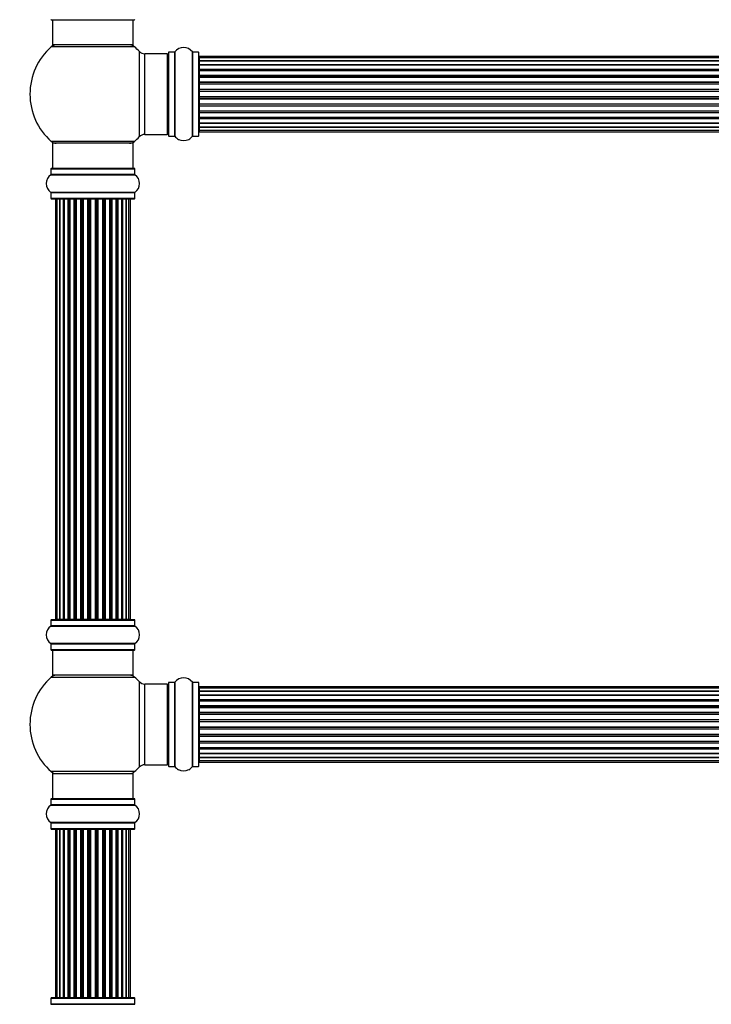
# Model space of a CAD drawing. Units: millimetres. Extents: x 0 to 1488, y 0 to 3378.
# Drawn here: x 487 to 762, y 2282 to 2672 of the extents above; entities that cross this region are included whole.
import ezdxf
from ezdxf import colors
from ezdxf.entities.mleader import LeaderData, LeaderLine
from ezdxf.math import Vec2, Vec3

# ---------------------------------------------------------------- set-up
doc = ezdxf.new("R2010")
doc.units = ezdxf.units.MM
doc.layers.add('DV1_Défaut', color=7, linetype='Continuous')
doc.layers.add('Défaut', color=7, linetype='Continuous')

# ---------------------------------------------------------------- blocks, each defined once
blk = doc.blocks.new('_DOT')
at = {"color": 0}
blk.add_line((0, 0), (-1, 0), dxfattribs=at)
at = {"color": 0, "const_width": 0.333}
blk.add_lwpolyline([(-0.1665, 0, 1), (0.1665, 0, 1)], format="xyb", close=True, dxfattribs=at)
blk = doc.blocks.new('SE')
at = {"layer": 'DV1_Défaut', "color": 7, "linetype": 'Continuous'}
for p, q in [((499.59, 2672.32), (532.69, 2672.32)), ((500.14, 2672.32), (500.14, 2662.32)), ((532.14, 2662.32), (532.14, 2672.32)), ((532.68, 2661.57), (499.61, 2661.57)), ((532.14, 2662.32), (500.14, 2662.32)), ((534.51, 2659.79), (534.51, 2625.86)), ((548.67, 2626.13), (548.67, 2659.52)), ((555.61, 2659.52), (555.61, 2626.13)), ((536.71, 2626.82), (536.71, 2658.82)), ((545.64, 2658.82), (536.71, 2658.82)), ((545.64, 2658.82), (545.64, 2626.82)), ((546.14, 2659.37), (546.14, 2626.27)), ((546.24, 2626.17), (546.24, 2659.47)), ((548.59, 2659.47), (546.24, 2659.47)), ((548.59, 2659.47), (548.59, 2626.17)), ((555.69, 2626.17), (555.69, 2659.47)), ((558.04, 2659.47), (555.69, 2659.47)), ((558.04, 2659.47), (558.04, 2626.17)), ((558.14, 2626.28), (558.14, 2659.37)), ((558.34, 2657.75), (558.34, 2657.14)), ((1023.94, 2657.75), (558.34, 2657.75)), ((558.34, 2657.14), (558.34, 2655.95)), ((1023.94, 2657.14), (558.34, 2657.14)), ((558.34, 2655.95), (558.34, 2654.56)), ((558.34, 2655.95), (1023.94, 2655.95)), ((1023.94, 2655.95), (558.34, 2655.95)), ((558.34, 2654.56), (1023.94, 2654.56)), ((558.34, 2654.32), (558.34, 2654.56)), ((1023.94, 2654.32), (558.34, 2654.32)), ((558.34, 2654.23), (558.34, 2652.66)), ((1023.94, 2654.23), (558.34, 2654.23)), ((558.34, 2652.66), (1023.94, 2652.66)), ((558.34, 2652.41), (558.34, 2652.66)), ((1023.94, 2652.41), (558.34, 2652.41)), ((558.34, 2652.41), (558.34, 2651.97)), ((558.34, 2652.05), (558.34, 2650.32)), ((1023.94, 2652.05), (558.34, 2652.05)), ((558.34, 2650.32), (1023.94, 2650.32)), ((558.34, 2650.08), (558.34, 2650.32)), ((1023.94, 2650.08), (558.34, 2650.08)), ((558.34, 2650.08), (558.34, 2649.57)), ((558.34, 2649.57), (1023.94, 2649.57)), ((558.34, 2649.52), (558.34, 2649.57)), ((558.34, 2649.52), (558.34, 2647.66)), ((1023.94, 2649.52), (558.34, 2649.52)), ((558.34, 2647.66), (1023.94, 2647.66)), ((558.34, 2647.43), (558.34, 2647.66)), ((1023.94, 2647.43), (558.34, 2647.43)), ((558.34, 2647.43), (558.34, 2646.87)), ((558.34, 2646.87), (1023.94, 2646.87)), ((558.34, 2646.74), (558.34, 2646.87)), ((558.34, 2646.74), (558.34, 2644.79)), ((1023.94, 2646.74), (558.34, 2646.74)), ((558.34, 2644.79), (1023.94, 2644.79)), ((558.34, 2644.58), (558.34, 2644.79)), ((1023.94, 2644.58), (558.34, 2644.58)), ((558.34, 2644.58), (558.34, 2644)), ((558.34, 2644), (1023.94, 2644)), ((558.34, 2644), (558.34, 2643.82)), ((558.34, 2643.82), (558.34, 2641.83)), ((1023.94, 2643.82), (558.34, 2643.82)), ((558.34, 2641.83), (1023.94, 2641.83)), ((558.34, 2641.65), (558.34, 2641.83)), ((558.34, 2641.65), (558.34, 2641.07)), ((1023.94, 2641.65), (558.34, 2641.65)), ((558.34, 2641.07), (1023.94, 2641.07)), ((558.34, 2640.86), (558.34, 2641.07)), ((558.34, 2640.86), (558.34, 2638.91)), ((1023.94, 2640.86), (558.34, 2640.86)), ((558.34, 2638.78), (558.34, 2638.91)), ((558.34, 2638.91), (1023.94, 2638.91)), ((558.34, 2638.78), (558.34, 2638.22)), ((1023.94, 2638.78), (558.34, 2638.78)), ((558.34, 2638.22), (1023.94, 2638.22)), ((558.34, 2637.99), (558.34, 2638.22)), ((558.34, 2637.99), (558.34, 2636.13)), ((1023.94, 2637.99), (558.34, 2637.99)), ((558.34, 2636.08), (558.34, 2636.13)), ((558.34, 2636.13), (1023.94, 2636.13)), ((558.34, 2636.08), (558.34, 2635.57)), ((1023.94, 2636.08), (558.34, 2636.08)), ((558.34, 2635.57), (1023.94, 2635.57)), ((558.34, 2635.33), (558.34, 2635.57)), ((558.34, 2635.33), (558.34, 2633.6)), ((1023.94, 2635.33), (558.34, 2635.33)), ((558.34, 2633.68), (558.34, 2633.24)), ((558.34, 2633.6), (1023.94, 2633.6)), ((558.34, 2633.24), (1023.94, 2633.24)), ((558.34, 2632.99), (558.34, 2633.24)), ((558.34, 2632.99), (558.34, 2631.42)), ((1023.94, 2632.99), (558.34, 2632.99)), ((558.34, 2631.42), (1023.94, 2631.42)), ((558.34, 2631.33), (1023.94, 2631.33)), ((558.34, 2631.09), (558.34, 2631.33)), ((558.34, 2631.09), (558.34, 2629.7)), ((1023.94, 2631.09), (558.34, 2631.09)), ((558.34, 2629.7), (558.34, 2628.51)), ((1023.94, 2629.7), (558.34, 2629.7)), ((558.34, 2629.7), (1023.94, 2629.7)), ((558.34, 2628.51), (558.34, 2627.9)), ((558.34, 2628.51), (1023.94, 2628.51)), ((536.71, 2626.82), (545.64, 2626.82)), ((546.24, 2626.17), (548.59, 2626.17)), ((555.69, 2626.17), (558.04, 2626.17)), ((558.34, 2627.9), (1023.94, 2627.9)), ((532.68, 2624.07), (499.61, 2624.07)), ((532.14, 2623.32), (500.14, 2623.32)), ((500.14, 2623.32), (500.14, 2613.32)), ((532.14, 2613.32), (532.14, 2623.32)), ((499.49, 2613.22), (532.79, 2613.22)), ((499.49, 2613.22), (499.49, 2610.88)), ((532.69, 2613.32), (499.59, 2613.32)), ((532.79, 2610.88), (532.79, 2613.22)), ((499.45, 2610.8), (532.83, 2610.8)), ((532.79, 2610.88), (499.49, 2610.88)), ((532.83, 2603.85), (499.45, 2603.85)), ((499.49, 2603.77), (532.79, 2603.77)), ((499.49, 2603.77), (499.49, 2601.42)), ((532.79, 2601.42), (499.49, 2601.42)), ((499.59, 2601.32), (532.69, 2601.32)), ((501.83, 2601.12), (501.22, 2601.12)), ((501.22, 2601.12), (501.22, 2434.52)), ((503.01, 2601.12), (501.83, 2601.12)), ((501.83, 2601.12), (501.83, 2434.52)), ((503.01, 2434.52), (503.01, 2601.12)), ((504.41, 2601.12), (503.02, 2601.12)), ((503.02, 2601.12), (503.02, 2434.52)), ((504.41, 2434.52), (504.41, 2601.12)), ((504.41, 2601.12), (504.65, 2601.12)), ((504.65, 2601.12), (504.65, 2434.52)), ((506.31, 2601.12), (504.74, 2601.12)), ((504.74, 2601.12), (504.74, 2434.52)), ((506.31, 2434.52), (506.31, 2601.12)), ((506.31, 2601.12), (506.56, 2601.12)), ((506.56, 2601.12), (506.56, 2434.52)), ((506.99, 2601.12), (506.56, 2601.12)), ((508.64, 2601.12), (506.91, 2601.12)), ((506.91, 2601.12), (506.91, 2434.52)), ((508.64, 2434.52), (508.64, 2601.12)), ((508.64, 2601.12), (508.89, 2601.12)), ((508.89, 2601.12), (508.89, 2434.52)), ((509.4, 2601.12), (508.89, 2601.12)), ((509.4, 2434.52), (509.4, 2601.12)), ((509.4, 2601.12), (509.45, 2601.12)), ((511.3, 2601.12), (509.45, 2601.12)), ((509.45, 2601.12), (509.45, 2434.52)), ((511.3, 2434.52), (511.3, 2601.12)), ((511.3, 2601.12), (511.54, 2601.12)), ((511.54, 2601.12), (511.54, 2434.52)), ((512.09, 2601.12), (511.54, 2601.12)), ((512.09, 2434.52), (512.09, 2601.12)), ((512.09, 2601.12), (512.23, 2601.12)), ((514.18, 2601.12), (512.23, 2601.12)), ((512.23, 2601.12), (512.23, 2434.52)), ((514.18, 2434.52), (514.18, 2601.12)), ((514.18, 2601.12), (514.39, 2601.12)), ((514.39, 2601.12), (514.39, 2434.52)), ((514.97, 2601.12), (514.39, 2601.12)), ((514.97, 2434.52), (514.97, 2601.12)), ((515.15, 2601.12), (514.97, 2601.12)), ((517.13, 2601.12), (515.15, 2601.12)), ((515.15, 2601.12), (515.15, 2434.52)), ((517.13, 2434.52), (517.13, 2601.12)), ((517.13, 2601.12), (517.32, 2601.12)), ((517.89, 2601.12), (517.32, 2601.12)), ((517.32, 2601.12), (517.32, 2434.52)), ((517.89, 2434.52), (517.89, 2601.12)), ((517.89, 2601.12), (518.11, 2601.12)), ((520.05, 2601.12), (518.11, 2601.12)), ((518.11, 2601.12), (518.11, 2434.52)), ((520.05, 2601.12), (520.19, 2601.12)), ((520.05, 2434.52), (520.05, 2601.12)), ((520.74, 2601.12), (520.19, 2601.12)), ((520.19, 2601.12), (520.19, 2434.52)), ((520.74, 2434.52), (520.74, 2601.12)), ((520.74, 2601.12), (520.98, 2601.12)), ((522.84, 2601.12), (520.98, 2601.12)), ((520.98, 2601.12), (520.98, 2434.52)), ((522.84, 2601.12), (522.89, 2601.12)), ((522.84, 2434.52), (522.84, 2601.12)), ((523.39, 2601.12), (522.89, 2601.12)), ((522.89, 2601.12), (522.89, 2434.52)), ((523.39, 2434.52), (523.39, 2601.12)), ((523.39, 2601.12), (523.64, 2601.12)), ((525.37, 2601.12), (523.64, 2601.12)), ((523.64, 2601.12), (523.64, 2434.52)), ((525.72, 2601.12), (525.29, 2601.12)), ((525.37, 2434.52), (525.37, 2601.12)), ((525.72, 2434.52), (525.72, 2601.12)), ((525.72, 2601.12), (525.97, 2601.12)), ((527.55, 2601.12), (525.97, 2601.12)), ((525.97, 2601.12), (525.97, 2434.52)), ((527.55, 2434.52), (527.55, 2601.12)), ((527.64, 2434.52), (527.64, 2601.12)), ((527.64, 2601.12), (527.88, 2601.12)), ((529.27, 2601.12), (527.88, 2601.12)), ((527.88, 2601.12), (527.88, 2434.52)), ((530.46, 2601.12), (529.27, 2601.12)), ((529.27, 2601.12), (529.27, 2434.52)), ((529.27, 2434.52), (529.27, 2601.12)), ((531.07, 2601.12), (530.46, 2601.12)), ((530.46, 2434.52), (530.46, 2601.12)), ((531.07, 2434.52), (531.07, 2601.12)), ((532.79, 2601.42), (532.79, 2603.77)), ((499.49, 2434.22), (532.79, 2434.22)), ((499.49, 2434.22), (499.49, 2431.88)), ((532.69, 2434.32), (499.59, 2434.32)), ((501.22, 2434.52), (501.83, 2434.52)), ((501.83, 2434.52), (503.01, 2434.52)), ((503.02, 2434.52), (504.41, 2434.52)), ((504.65, 2434.52), (504.41, 2434.52)), ((504.74, 2434.52), (506.31, 2434.52)), ((506.56, 2434.52), (506.31, 2434.52)), ((506.56, 2434.52), (506.99, 2434.52)), ((506.91, 2434.52), (508.64, 2434.52)), ((508.89, 2434.52), (508.64, 2434.52)), ((508.89, 2434.52), (509.4, 2434.52)), ((509.45, 2434.52), (509.4, 2434.52)), ((509.45, 2434.52), (511.3, 2434.52)), ((511.54, 2434.52), (511.3, 2434.52)), ((511.54, 2434.52), (512.09, 2434.52)), ((512.23, 2434.52), (512.09, 2434.52)), ((512.23, 2434.52), (514.18, 2434.52)), ((514.39, 2434.52), (514.18, 2434.52)), ((514.39, 2434.52), (514.97, 2434.52)), ((514.97, 2434.52), (515.15, 2434.52)), ((515.15, 2434.52), (517.13, 2434.52)), ((517.32, 2434.52), (517.13, 2434.52)), ((517.32, 2434.52), (517.89, 2434.52)), ((518.11, 2434.52), (517.89, 2434.52)), ((518.11, 2434.52), (520.05, 2434.52)), ((520.19, 2434.52), (520.05, 2434.52)), ((520.19, 2434.52), (520.74, 2434.52)), ((520.98, 2434.52), (520.74, 2434.52)), ((520.98, 2434.52), (522.84, 2434.52)), ((522.89, 2434.52), (522.84, 2434.52)), ((522.89, 2434.52), (523.39, 2434.52)), ((523.64, 2434.52), (523.39, 2434.52)), ((523.64, 2434.52), (525.37, 2434.52)), ((525.29, 2434.52), (525.72, 2434.52)), ((525.97, 2434.52), (525.72, 2434.52)), ((525.97, 2434.52), (527.55, 2434.52)), ((527.88, 2434.52), (527.64, 2434.52)), ((527.88, 2434.52), (529.27, 2434.52)), ((529.27, 2434.52), (530.46, 2434.52)), ((530.46, 2434.52), (531.07, 2434.52)), ((532.79, 2431.88), (532.79, 2434.22)), ((499.45, 2431.8), (532.83, 2431.8)), ((532.79, 2431.88), (499.49, 2431.88)), ((532.83, 2424.85), (499.45, 2424.85)), ((499.49, 2424.77), (532.79, 2424.77)), ((499.49, 2424.77), (499.49, 2422.42)), ((532.79, 2422.42), (499.49, 2422.42)), ((499.59, 2422.32), (532.69, 2422.32)), ((500.14, 2422.32), (500.14, 2412.32)), ((532.14, 2412.32), (532.14, 2422.32)), ((532.79, 2422.42), (532.79, 2424.77)), ((499.61, 2411.57), (532.68, 2411.57)), ((532.14, 2412.32), (500.14, 2412.32)), ((534.51, 2409.79), (534.51, 2375.86)), ((536.71, 2376.82), (536.71, 2408.82)), ((545.64, 2408.82), (536.71, 2408.82)), ((545.64, 2408.82), (545.64, 2376.82)), ((546.14, 2409.37), (546.14, 2376.27)), ((546.24, 2376.17), (546.24, 2409.47)), ((548.59, 2409.47), (546.24, 2409.47)), ((548.59, 2409.47), (548.59, 2376.17)), ((548.67, 2376.13), (548.67, 2409.52)), ((555.61, 2409.52), (555.61, 2376.13)), ((555.69, 2376.17), (555.69, 2409.47)), ((558.04, 2409.47), (555.69, 2409.47)), ((558.04, 2409.47), (558.04, 2376.17)), ((558.14, 2376.28), (558.14, 2409.37)), ((558.34, 2407.75), (558.34, 2407.14)), ((1023.94, 2407.75), (558.34, 2407.75)), ((558.34, 2407.14), (558.34, 2405.95)), ((1023.94, 2407.14), (558.34, 2407.14)), ((558.34, 2405.95), (558.34, 2404.56)), ((558.34, 2405.95), (1023.94, 2405.95)), ((1023.94, 2405.95), (558.34, 2405.95)), ((558.34, 2404.56), (1023.94, 2404.56)), ((558.34, 2404.32), (558.34, 2404.56)), ((1023.94, 2404.32), (558.34, 2404.32)), ((558.34, 2404.23), (558.34, 2402.66)), ((1023.94, 2404.23), (558.34, 2404.23)), ((558.34, 2402.66), (1023.94, 2402.66)), ((558.34, 2402.41), (558.34, 2402.66)), ((1023.94, 2402.41), (558.34, 2402.41)), ((558.34, 2402.41), (558.34, 2401.97)), ((558.34, 2402.05), (558.34, 2400.32)), ((1023.94, 2402.05), (558.34, 2402.05)), ((558.34, 2400.32), (1023.94, 2400.32)), ((558.34, 2400.08), (558.34, 2400.32)), ((1023.94, 2400.08), (558.34, 2400.08)), ((558.34, 2400.08), (558.34, 2399.57)), ((558.34, 2399.57), (1023.94, 2399.57)), ((558.34, 2399.52), (558.34, 2399.57)), ((558.34, 2399.52), (558.34, 2397.66)), ((1023.94, 2399.52), (558.34, 2399.52)), ((558.34, 2397.66), (1023.94, 2397.66)), ((558.34, 2397.43), (558.34, 2397.66)), ((1023.94, 2397.43), (558.34, 2397.43)), ((558.34, 2397.43), (558.34, 2396.87)), ((558.34, 2396.87), (1023.94, 2396.87)), ((558.34, 2396.74), (558.34, 2396.87)), ((558.34, 2396.74), (558.34, 2394.79)), ((1023.94, 2396.74), (558.34, 2396.74)), ((558.34, 2394.79), (1023.94, 2394.79)), ((558.34, 2394.58), (558.34, 2394.79)), ((1023.94, 2394.58), (558.34, 2394.58)), ((558.34, 2394.58), (558.34, 2394)), ((558.34, 2394), (1023.94, 2394)), ((558.34, 2394), (558.34, 2393.82)), ((558.34, 2393.82), (558.34, 2391.83)), ((1023.94, 2393.82), (558.34, 2393.82)), ((558.34, 2391.83), (1023.94, 2391.83)), ((558.34, 2391.65), (558.34, 2391.83)), ((558.34, 2391.65), (558.34, 2391.07)), ((1023.94, 2391.65), (558.34, 2391.65)), ((558.34, 2391.07), (1023.94, 2391.07)), ((558.34, 2390.86), (558.34, 2391.07)), ((558.34, 2390.86), (558.34, 2388.91)), ((1023.94, 2390.86), (558.34, 2390.86)), ((558.34, 2388.78), (558.34, 2388.91)), ((558.34, 2388.91), (1023.94, 2388.91)), ((558.34, 2388.78), (558.34, 2388.22)), ((1023.94, 2388.78), (558.34, 2388.78)), ((558.34, 2388.22), (1023.94, 2388.22)), ((558.34, 2387.99), (558.34, 2388.22)), ((558.34, 2387.99), (558.34, 2386.13)), ((1023.94, 2387.99), (558.34, 2387.99)), ((558.34, 2386.08), (558.34, 2386.13)), ((558.34, 2386.13), (1023.94, 2386.13)), ((558.34, 2386.08), (558.34, 2385.57)), ((1023.94, 2386.08), (558.34, 2386.08)), ((558.34, 2385.57), (1023.94, 2385.57)), ((558.34, 2385.33), (558.34, 2385.57)), ((558.34, 2385.33), (558.34, 2383.6)), ((1023.94, 2385.33), (558.34, 2385.33)), ((558.34, 2383.68), (558.34, 2383.24)), ((558.34, 2383.6), (1023.94, 2383.6)), ((558.34, 2383.24), (1023.94, 2383.24)), ((558.34, 2382.99), (558.34, 2383.24)), ((558.34, 2382.99), (558.34, 2381.42)), ((1023.94, 2382.99), (558.34, 2382.99)), ((558.34, 2381.42), (1023.94, 2381.42)), ((558.34, 2381.33), (1023.94, 2381.33)), ((558.34, 2381.09), (558.34, 2381.33)), ((558.34, 2381.09), (558.34, 2379.7)), ((1023.94, 2381.09), (558.34, 2381.09)), ((558.34, 2379.7), (558.34, 2378.51)), ((1023.94, 2379.7), (558.34, 2379.7)), ((558.34, 2379.7), (1023.94, 2379.7)), ((558.34, 2378.51), (558.34, 2377.9)), ((558.34, 2378.51), (1023.94, 2378.51)), ((536.71, 2376.82), (545.64, 2376.82)), ((546.24, 2376.17), (548.59, 2376.17)), ((555.69, 2376.17), (558.04, 2376.17)), ((558.34, 2377.9), (1023.94, 2377.9)), ((532.68, 2374.07), (499.61, 2374.07)), ((500.14, 2373.32), (532.14, 2373.32)), ((500.14, 2373.32), (500.14, 2363.32)), ((532.14, 2363.32), (532.14, 2373.32)), ((499.49, 2363.22), (532.79, 2363.22)), ((499.49, 2363.22), (499.49, 2360.88)), ((532.69, 2363.32), (499.59, 2363.32)), ((532.79, 2360.88), (532.79, 2363.22)), ((499.45, 2360.8), (532.83, 2360.8)), ((532.79, 2360.88), (499.49, 2360.88)), ((532.83, 2353.85), (499.45, 2353.85)), ((499.49, 2353.77), (532.79, 2353.77)), ((499.49, 2353.77), (499.49, 2351.42)), ((532.79, 2351.42), (499.49, 2351.42)), ((499.59, 2351.32), (532.69, 2351.32)), ((501.83, 2351.12), (501.22, 2351.12)), ((501.22, 2351.12), (501.22, 2284.52)), ((503.01, 2351.12), (501.83, 2351.12)), ((501.83, 2351.12), (501.83, 2284.52)), ((503.01, 2284.52), (503.01, 2351.12)), ((504.41, 2351.12), (503.02, 2351.12)), ((503.02, 2351.12), (503.02, 2284.52)), ((504.41, 2284.52), (504.41, 2351.12)), ((504.41, 2351.12), (504.65, 2351.12)), ((504.65, 2351.12), (504.65, 2284.52)), ((506.31, 2351.12), (504.74, 2351.12)), ((504.74, 2351.12), (504.74, 2284.52)), ((506.31, 2284.52), (506.31, 2351.12)), ((506.31, 2351.12), (506.56, 2351.12)), ((506.56, 2351.12), (506.56, 2284.52)), ((506.99, 2351.12), (506.56, 2351.12)), ((508.64, 2351.12), (506.91, 2351.12)), ((506.91, 2351.12), (506.91, 2284.52)), ((508.64, 2284.52), (508.64, 2351.12)), ((508.64, 2351.12), (508.89, 2351.12)), ((508.89, 2351.12), (508.89, 2284.52)), ((509.4, 2351.12), (508.89, 2351.12)), ((509.4, 2284.52), (509.4, 2351.12)), ((509.4, 2351.12), (509.45, 2351.12)), ((511.3, 2351.12), (509.45, 2351.12)), ((509.45, 2351.12), (509.45, 2284.52)), ((511.3, 2284.52), (511.3, 2351.12)), ((511.3, 2351.12), (511.54, 2351.12)), ((511.54, 2351.12), (511.54, 2284.52)), ((512.09, 2351.12), (511.54, 2351.12)), ((512.09, 2284.52), (512.09, 2351.12)), ((512.09, 2351.12), (512.23, 2351.12)), ((514.18, 2351.12), (512.23, 2351.12)), ((512.23, 2351.12), (512.23, 2284.52)), ((514.18, 2284.52), (514.18, 2351.12)), ((514.18, 2351.12), (514.39, 2351.12)), ((514.39, 2351.12), (514.39, 2284.52)), ((514.97, 2351.12), (514.39, 2351.12)), ((514.97, 2284.52), (514.97, 2351.12)), ((515.15, 2351.12), (514.97, 2351.12)), ((517.13, 2351.12), (515.15, 2351.12)), ((515.15, 2351.12), (515.15, 2284.52)), ((517.13, 2284.52), (517.13, 2351.12)), ((517.13, 2351.12), (517.32, 2351.12)), ((517.89, 2351.12), (517.32, 2351.12)), ((517.32, 2351.12), (517.32, 2284.52)), ((517.89, 2284.52), (517.89, 2351.12)), ((517.89, 2351.12), (518.11, 2351.12)), ((520.05, 2351.12), (518.11, 2351.12)), ((518.11, 2351.12), (518.11, 2284.52)), ((520.05, 2351.12), (520.19, 2351.12)), ((520.05, 2284.52), (520.05, 2351.12)), ((520.74, 2351.12), (520.19, 2351.12)), ((520.19, 2351.12), (520.19, 2284.52)), ((520.74, 2284.52), (520.74, 2351.12)), ((520.74, 2351.12), (520.98, 2351.12)), ((522.84, 2351.12), (520.98, 2351.12)), ((520.98, 2351.12), (520.98, 2284.52)), ((522.84, 2351.12), (522.89, 2351.12)), ((522.84, 2284.52), (522.84, 2351.12)), ((523.39, 2351.12), (522.89, 2351.12)), ((522.89, 2351.12), (522.89, 2284.52)), ((523.39, 2284.52), (523.39, 2351.12)), ((523.39, 2351.12), (523.64, 2351.12)), ((525.37, 2351.12), (523.64, 2351.12)), ((523.64, 2351.12), (523.64, 2284.52)), ((525.72, 2351.12), (525.29, 2351.12)), ((525.37, 2284.52), (525.37, 2351.12)), ((525.72, 2284.52), (525.72, 2351.12)), ((525.72, 2351.12), (525.97, 2351.12)), ((527.55, 2351.12), (525.97, 2351.12)), ((525.97, 2351.12), (525.97, 2284.52)), ((527.55, 2284.52), (527.55, 2351.12)), ((527.64, 2284.52), (527.64, 2351.12)), ((527.64, 2351.12), (527.88, 2351.12)), ((529.27, 2351.12), (527.88, 2351.12)), ((527.88, 2351.12), (527.88, 2284.52)), ((530.46, 2351.12), (529.27, 2351.12)), ((529.27, 2351.12), (529.27, 2284.52)), ((529.27, 2284.52), (529.27, 2351.12)), ((531.07, 2351.12), (530.46, 2351.12)), ((530.46, 2284.52), (530.46, 2351.12)), ((531.07, 2284.52), (531.07, 2351.12)), ((532.79, 2351.42), (532.79, 2353.77)), ((499.45, 2281.8), (532.83, 2281.8)), ((499.49, 2284.22), (532.79, 2284.22)), ((499.49, 2284.22), (499.49, 2281.88)), ((532.79, 2281.88), (499.49, 2281.88)), ((532.69, 2284.32), (499.59, 2284.32)), ((501.22, 2284.52), (501.83, 2284.52)), ((501.83, 2284.52), (503.01, 2284.52)), ((503.02, 2284.52), (504.41, 2284.52)), ((504.65, 2284.52), (504.41, 2284.52)), ((504.74, 2284.52), (506.31, 2284.52)), ((506.56, 2284.52), (506.31, 2284.52)), ((506.56, 2284.52), (506.99, 2284.52)), ((506.91, 2284.52), (508.64, 2284.52)), ((508.89, 2284.52), (508.64, 2284.52)), ((508.89, 2284.52), (509.4, 2284.52)), ((509.45, 2284.52), (509.4, 2284.52)), ((509.45, 2284.52), (511.3, 2284.52)), ((511.54, 2284.52), (511.3, 2284.52)), ((511.54, 2284.52), (512.09, 2284.52)), ((512.23, 2284.52), (512.09, 2284.52)), ((512.23, 2284.52), (514.18, 2284.52)), ((514.39, 2284.52), (514.18, 2284.52)), ((514.39, 2284.52), (514.97, 2284.52)), ((514.97, 2284.52), (515.15, 2284.52)), ((515.15, 2284.52), (517.13, 2284.52)), ((517.32, 2284.52), (517.13, 2284.52)), ((517.32, 2284.52), (517.89, 2284.52)), ((518.11, 2284.52), (517.89, 2284.52)), ((518.11, 2284.52), (520.05, 2284.52)), ((520.19, 2284.52), (520.05, 2284.52)), ((520.19, 2284.52), (520.74, 2284.52)), ((520.98, 2284.52), (520.74, 2284.52)), ((520.98, 2284.52), (522.84, 2284.52)), ((522.89, 2284.52), (522.84, 2284.52)), ((522.89, 2284.52), (523.39, 2284.52)), ((523.64, 2284.52), (523.39, 2284.52)), ((523.64, 2284.52), (525.37, 2284.52)), ((525.29, 2284.52), (525.72, 2284.52)), ((525.97, 2284.52), (525.72, 2284.52)), ((525.97, 2284.52), (527.55, 2284.52)), ((527.88, 2284.52), (527.64, 2284.52)), ((527.88, 2284.52), (529.27, 2284.52)), ((529.27, 2284.52), (530.46, 2284.52)), ((530.46, 2284.52), (531.07, 2284.52)), ((532.79, 2281.88), (532.79, 2284.22))]:
    blk.add_line(p, q, dxfattribs=at)
for centre, radius, start, end in [((499.59, 2672.42), 0.1, 180, 270), ((532.69, 2672.42), 0.1, 270, 0), ((516.14, 2642.82), 25, 131.4096, 228.5904), ((501.59, 2659.32), 3, 90, 131.4096), ((530.69, 2659.32), 3, 48.5904, 90), ((516.14, 2642.82), 25, 42.7321, 48.5904), ((536.71, 2661.82), 3, 222.7321, 270), ((548.59, 2659.57), 0.1, 270, 325.0179), ((552.14, 2657.09), 4.24, 34.9821, 145.0179), ((555.69, 2659.57), 0.1, 214.9821, 270), ((545.64, 2658.32), 0.5, 0, 90), ((546.24, 2659.37), 0.1, 90, 180), ((558.04, 2659.37), 0.1, 0, 90), ((558.34, 2657.55), 0.2, 90, 180), ((558.34, 2656.94), 0.2, 90, 180), ((558.34, 2655.75), 0.2, 90, 180), ((558.34, 2654.03), 0.2, 90, 180), ((558.34, 2651.85), 0.2, 90, 180), ((558.34, 2649.32), 0.2, 90, 180), ((558.34, 2646.54), 0.2, 90, 180), ((558.34, 2639.11), 0.2, 180, 270), ((558.34, 2636.33), 0.2, 180, 270), ((558.34, 2633.8), 0.2, 180, 270), ((558.34, 2631.62), 0.2, 180, 270), ((558.34, 2629.9), 0.2, 180, 270), ((558.34, 2628.71), 0.2, 180, 270), ((516.14, 2642.82), 25, 311.4096, 317.2679), ((536.71, 2623.82), 3, 90, 137.2679), ((545.64, 2627.32), 0.5, 270, 0), ((546.24, 2626.27), 0.1, 180, 270), ((548.59, 2626.07), 0.1, 34.9821, 90), ((552.14, 2628.56), 4.24, 214.9821, 241.1068), ((552.14, 2629.68), 5.24, 246.675, 293.3251), ((551.26, 2627.37), 2.77, 244.6486, 252.5205), ((552.14, 2628.56), 4.24, 299.1889, 325.0179), ((555.69, 2626.07), 0.1, 90, 145.0179), ((558.04, 2626.27), 0.1, 270, 0), ((558.34, 2628.1), 0.2, 180, 270), ((501.59, 2626.32), 3, 228.5904, 270), ((530.69, 2626.32), 3, 270, 311.4096), ((499.59, 2613.22), 0.1, 90, 180), ((532.69, 2613.22), 0.1, 0, 90), ((501.88, 2607.32), 4.24, 124.9821, 235.0179), ((499.39, 2610.88), 0.1, 304.9821, 0), ((532.89, 2610.88), 0.1, 180, 235.0179), ((530.41, 2607.32), 4.24, 304.9821, 55.0179), ((499.39, 2603.77), 0.1, 0, 55.0179), ((499.59, 2601.42), 0.1, 180, 270), ((501.42, 2601.12), 0.2, 90, 180), ((502.03, 2601.12), 0.2, 90, 180), ((503.22, 2601.12), 0.2, 90, 180), ((504.94, 2601.12), 0.2, 90, 180), ((507.11, 2601.12), 0.2, 90, 180), ((509.65, 2601.12), 0.2, 90, 180), ((512.43, 2601.12), 0.2, 90, 180), ((519.85, 2601.12), 0.2, 0, 90), ((522.64, 2601.12), 0.2, 0, 90), ((525.17, 2601.12), 0.2, 0, 90), ((527.35, 2601.12), 0.2, 0, 90), ((529.07, 2601.12), 0.2, 0, 90), ((530.26, 2601.12), 0.2, 0, 90), ((530.87, 2601.12), 0.2, 0, 90), ((532.69, 2601.42), 0.1, 270, 0), ((532.89, 2603.77), 0.1, 124.9821, 180), ((499.59, 2434.22), 0.1, 90, 180), ((501.42, 2434.52), 0.2, 180, 270), ((502.03, 2434.52), 0.2, 180, 270), ((503.22, 2434.52), 0.2, 180, 270), ((504.94, 2434.52), 0.2, 180, 270), ((507.11, 2434.52), 0.2, 180, 270), ((509.65, 2434.52), 0.2, 180, 270), ((512.43, 2434.52), 0.2, 180, 270), ((519.85, 2434.52), 0.2, 270, 0), ((522.64, 2434.52), 0.2, 270, 0), ((525.17, 2434.52), 0.2, 270, 0), ((527.35, 2434.52), 0.2, 270, 0), ((529.07, 2434.52), 0.2, 270, 0), ((530.26, 2434.52), 0.2, 270, 0), ((530.87, 2434.52), 0.2, 270, 0), ((532.69, 2434.22), 0.1, 0, 90), ((501.88, 2428.32), 4.24, 124.9821, 235.0179), ((499.39, 2431.88), 0.1, 304.9821, 0), ((532.89, 2431.88), 0.1, 180, 235.0179), ((530.41, 2428.32), 4.24, 304.9821, 55.0179), ((499.39, 2424.77), 0.1, 0, 55.0179), ((499.59, 2422.42), 0.1, 180, 270), ((532.69, 2422.42), 0.1, 270, 0), ((532.89, 2424.77), 0.1, 124.9821, 180), ((516.14, 2392.82), 25, 131.4096, 228.5904), ((501.59, 2409.32), 3, 90, 131.4096), ((530.69, 2409.32), 3, 48.5904, 90), ((516.14, 2392.82), 25, 42.7321, 48.5904), ((536.71, 2411.82), 3, 222.7321, 270), ((552.14, 2407.09), 4.24, 34.9821, 145.0179), ((545.64, 2408.32), 0.5, 0, 90), ((546.24, 2409.37), 0.1, 90, 180), ((548.59, 2409.57), 0.1, 270, 325.0179), ((555.69, 2409.57), 0.1, 214.9821, 270), ((558.04, 2409.37), 0.1, 0, 90), ((558.34, 2407.55), 0.2, 90, 180), ((558.34, 2406.94), 0.2, 90, 180), ((558.34, 2405.75), 0.2, 90, 180), ((558.34, 2404.03), 0.2, 90, 180), ((558.34, 2401.85), 0.2, 90, 180), ((558.34, 2399.32), 0.2, 90, 180), ((558.34, 2396.54), 0.2, 90, 180), ((558.34, 2389.11), 0.2, 180, 270), ((558.34, 2386.33), 0.2, 180, 270), ((558.34, 2383.8), 0.2, 180, 270), ((558.34, 2381.62), 0.2, 180, 270), ((558.34, 2379.9), 0.2, 180, 270), ((558.34, 2378.71), 0.2, 180, 270), ((516.14, 2392.82), 25, 311.4096, 317.2679), ((536.71, 2373.82), 3, 90, 137.2679), ((545.64, 2377.32), 0.5, 270, 0), ((546.24, 2376.27), 0.1, 180, 270), ((548.59, 2376.07), 0.1, 34.9821, 90), ((552.14, 2378.56), 4.24, 214.9821, 241.1068), ((552.14, 2379.68), 5.24, 246.675, 293.3251), ((551.26, 2377.37), 2.77, 244.6486, 246.5281), ((552.14, 2378.56), 4.24, 299.1889, 325.0179), ((555.69, 2376.07), 0.1, 90, 145.0179), ((558.04, 2376.27), 0.1, 270, 0), ((558.34, 2378.1), 0.2, 180, 270), ((501.59, 2376.32), 3, 228.5904, 270), ((530.69, 2376.32), 3, 270, 311.4096), ((499.59, 2363.22), 0.1, 90, 180), ((532.69, 2363.22), 0.1, 0, 90), ((501.88, 2357.32), 4.24, 124.9821, 235.0179), ((499.39, 2360.88), 0.1, 304.9821, 0), ((532.89, 2360.88), 0.1, 180, 235.0179), ((530.41, 2357.32), 4.24, 304.9821, 55.0179), ((499.39, 2353.77), 0.1, 0, 55.0179), ((499.59, 2351.42), 0.1, 180, 270), ((501.42, 2351.12), 0.2, 90, 180), ((502.03, 2351.12), 0.2, 90, 180), ((503.22, 2351.12), 0.2, 90, 180), ((504.94, 2351.12), 0.2, 90, 180), ((507.11, 2351.12), 0.2, 90, 180), ((509.65, 2351.12), 0.2, 90, 180), ((512.43, 2351.12), 0.2, 90, 180), ((519.85, 2351.12), 0.2, 0, 90), ((522.64, 2351.12), 0.2, 0, 90), ((525.17, 2351.12), 0.2, 0, 90), ((527.35, 2351.12), 0.2, 0, 90), ((529.07, 2351.12), 0.2, 0, 90), ((530.26, 2351.12), 0.2, 0, 90), ((530.87, 2351.12), 0.2, 0, 90), ((532.69, 2351.42), 0.1, 270, 0), ((532.89, 2353.77), 0.1, 124.9821, 180), ((499.39, 2281.88), 0.1, 304.9821, 0), ((499.59, 2284.22), 0.1, 90, 180), ((501.42, 2284.52), 0.2, 180, 270), ((502.03, 2284.52), 0.2, 180, 270), ((503.22, 2284.52), 0.2, 180, 270), ((504.94, 2284.52), 0.2, 180, 270), ((507.11, 2284.52), 0.2, 180, 270), ((509.65, 2284.52), 0.2, 180, 270), ((512.43, 2284.52), 0.2, 180, 270), ((519.85, 2284.52), 0.2, 270, 0), ((522.64, 2284.52), 0.2, 270, 0), ((525.17, 2284.52), 0.2, 270, 0), ((527.35, 2284.52), 0.2, 270, 0), ((529.07, 2284.52), 0.2, 270, 0), ((530.26, 2284.52), 0.2, 270, 0), ((530.87, 2284.52), 0.2, 270, 0), ((532.69, 2284.22), 0.1, 0, 90), ((532.89, 2281.88), 0.1, 180, 235.0179)]:
    blk.add_arc(centre, radius, start, end, dxfattribs=at)
for centre, major_axis, ratio, start_param, end_param in [((558.34, 2655.99), (0.2, 0), 0.187711, 3.141593, 4.712389), ((558.34, 2654.64), (0.2, 0), 0.387825, 3.141593, 4.712389), ((558.34, 2654.16), (0.2, 0), 0.821054, 1.570796, 3.141593), ((558.34, 2652.77), (0.2, 0), 0.570989, 3.141593, 4.712389), ((558.34, 2652.27), (0.2, 0), 0.684425, 1.570796, 3.141593), ((558.34, 2650.47), (0.2, 0), 0.729199, 3.141593, 4.712389), ((558.34, 2649.97), (0.2, 0), 0.517884, 1.570796, 3.141593), ((558.34, 2649.48), (0.2, 0), 0.4819, 1.570796, 3.141593), ((558.34, 2647.83), (0.2, 0), 0.855538, 3.141593, 4.712389), ((558.34, 2647.36), (0.2, 0), 0.328709, 1.570796, 3.141593), ((558.34, 2646.82), (0.2, 0), 0.289192, 1.570796, 3.141593), ((558.34, 2644.98), (0.2, 0), 0.944487, 3.141593, 4.712389), ((558.34, 2644.55), (0.2, 0), 0.125168, 1.570796, 3.141593), ((558.34, 2643.98), (0.2, 0), 0.083844, 1.570796, 3.141593), ((558.34, 2643.62), (-0.2, 0), 0.992157, 4.712389, 6.283185), ((558.34, 2642.03), (-0.2, 0), 0.992157, 0, 1.570796), ((558.34, 2641.67), (-0.2, 0), 0.083844, 0, 1.570796), ((558.34, 2641.1), (-0.2, 0), 0.125168, 0, 1.570796), ((558.34, 2640.67), (-0.2, 0), 0.944487, 4.712389, 6.283185), ((558.34, 2638.83), (-0.2, 0), 0.289192, 0, 1.570796), ((558.34, 2638.29), (-0.2, 0), 0.328709, 0, 1.570796), ((558.34, 2637.82), (-0.2, 0), 0.855538, 4.712389, 6.283185), ((558.34, 2636.17), (-0.2, 0), 0.4819, 0, 1.570796), ((558.34, 2635.68), (-0.2, 0), 0.517884, 0, 1.570796), ((558.34, 2635.18), (-0.2, 0), 0.729199, 4.712389, 6.283185), ((558.34, 2633.38), (-0.2, 0), 0.684425, 0, 1.570796), ((558.34, 2632.88), (-0.2, 0), 0.570989, 4.712389, 6.283185), ((558.34, 2631.49), (-0.2, 0), 0.821054, 0, 1.570796), ((558.34, 2631.01), (-0.2, 0), 0.387825, 4.712389, 6.283185), ((558.34, 2629.66), (-0.2, 0), 0.187711, 4.712389, 6.283185), ((502.98, 2601.12), (0, 0.2), 0.187711, 4.712389, 6.283185), ((504.33, 2601.12), (0, 0.2), 0.387825, 4.712389, 6.283185), ((504.81, 2601.12), (0, 0.2), 0.821054, 0, 1.570796), ((506.19, 2601.12), (0, 0.2), 0.570989, 4.712389, 6.283185), ((506.7, 2601.12), (0, 0.2), 0.684425, 0, 1.570796), ((508.5, 2601.12), (0, 0.2), 0.729199, 4.712389, 6.283185), ((508.99, 2601.12), (0, 0.2), 0.517884, 0, 1.570796), ((509.49, 2601.12), (0, 0.2), 0.4819, 0, 1.570796), ((511.13, 2601.12), (0, 0.2), 0.855538, 4.712389, 6.283185), ((511.61, 2601.12), (0, 0.2), 0.328709, 0, 1.570796), ((512.15, 2601.12), (0, 0.2), 0.289192, 0, 1.570796), ((513.99, 2601.12), (0, 0.2), 0.944487, 4.712389, 6.283185), ((514.41, 2601.12), (0, 0.2), 0.125168, 0, 1.570796), ((514.98, 2601.12), (0, 0.2), 0.083844, 0, 1.570796), ((515.35, 2601.12), (0, -0.2), 0.992157, 3.141593, 4.712389), ((516.94, 2601.12), (0, -0.2), 0.992157, 1.570796, 3.141593), ((517.3, 2601.12), (0, -0.2), 0.083844, 1.570796, 3.141593), ((517.87, 2601.12), (0, -0.2), 0.125168, 1.570796, 3.141593), ((518.3, 2601.12), (0, -0.2), 0.944487, 3.141593, 4.712389), ((520.13, 2601.12), (0, -0.2), 0.289192, 1.570796, 3.141593), ((520.68, 2601.12), (0, -0.2), 0.328709, 1.570796, 3.141593), ((521.15, 2601.12), (0, -0.2), 0.855538, 3.141593, 4.712389), ((522.79, 2601.12), (0, -0.2), 0.4819, 1.570796, 3.141593), ((523.29, 2601.12), (0, -0.2), 0.517884, 1.570796, 3.141593), ((523.79, 2601.12), (0, -0.2), 0.729199, 3.141593, 4.712389), ((525.59, 2601.12), (0, -0.2), 0.684425, 1.570796, 3.141593), ((526.09, 2601.12), (0, -0.2), 0.570989, 3.141593, 4.712389), ((527.47, 2601.12), (0, -0.2), 0.821054, 1.570796, 3.141593), ((527.96, 2601.12), (0, -0.2), 0.387825, 3.141593, 4.712389), ((529.31, 2601.12), (0, -0.2), 0.187711, 3.141593, 4.712389), ((502.98, 2434.52), (0, 0.2), 0.187711, 3.141593, 4.712389), ((504.33, 2434.52), (0, 0.2), 0.387825, 3.141593, 4.712389), ((504.81, 2434.52), (0, 0.2), 0.821054, 1.570796, 3.141593), ((506.19, 2434.52), (0, 0.2), 0.570989, 3.141593, 4.712389), ((506.7, 2434.52), (0, 0.2), 0.684425, 1.570796, 3.141593), ((508.5, 2434.52), (0, 0.2), 0.729199, 3.141593, 4.712389), ((508.99, 2434.52), (0, 0.2), 0.517884, 1.570796, 3.141593), ((509.49, 2434.52), (0, 0.2), 0.4819, 1.570796, 3.141593), ((511.13, 2434.52), (0, 0.2), 0.855538, 3.141593, 4.712389), ((511.61, 2434.52), (0, 0.2), 0.328709, 1.570796, 3.141593), ((512.15, 2434.52), (0, 0.2), 0.289192, 1.570796, 3.141593), ((513.99, 2434.52), (0, 0.2), 0.944487, 3.141593, 4.712389), ((514.41, 2434.52), (0, 0.2), 0.125168, 1.570796, 3.141593), ((514.98, 2434.52), (0, 0.2), 0.083844, 1.570796, 3.141593), ((515.35, 2434.52), (0, -0.2), 0.992157, 4.712389, 6.283185), ((516.94, 2434.52), (0, -0.2), 0.992157, 0, 1.570796), ((517.3, 2434.52), (0, -0.2), 0.083844, 0, 1.570796), ((517.87, 2434.52), (0, -0.2), 0.125168, 0, 1.570796), ((518.3, 2434.52), (0, -0.2), 0.944487, 4.712389, 6.283185), ((520.13, 2434.52), (0, -0.2), 0.289192, 0, 1.570796), ((520.68, 2434.52), (0, -0.2), 0.328709, 0, 1.570796), ((521.15, 2434.52), (0, -0.2), 0.855538, 4.712389, 6.283185), ((522.79, 2434.52), (0, -0.2), 0.4819, 0, 1.570796), ((523.29, 2434.52), (0, -0.2), 0.517884, 0, 1.570796), ((523.79, 2434.52), (0, -0.2), 0.729199, 4.712389, 6.283185), ((525.59, 2434.52), (0, -0.2), 0.684425, 0, 1.570796), ((526.09, 2434.52), (0, -0.2), 0.570989, 4.712389, 6.283185), ((527.47, 2434.52), (0, -0.2), 0.821054, 0, 1.570796), ((527.96, 2434.52), (0, -0.2), 0.387825, 4.712389, 6.283185), ((529.31, 2434.52), (0, -0.2), 0.187711, 4.712389, 6.283185), ((558.34, 2405.99), (0.2, 0), 0.187711, 3.141593, 4.712389), ((558.34, 2404.64), (0.2, 0), 0.387825, 3.141593, 4.712389), ((558.34, 2404.16), (0.2, 0), 0.821054, 1.570796, 3.141593), ((558.34, 2402.77), (0.2, 0), 0.570989, 3.141593, 4.712389), ((558.34, 2402.27), (0.2, 0), 0.684425, 1.570796, 3.141593), ((558.34, 2400.47), (0.2, 0), 0.729199, 3.141593, 4.712389), ((558.34, 2399.97), (0.2, 0), 0.517884, 1.570796, 3.141593), ((558.34, 2399.48), (0.2, 0), 0.4819, 1.570796, 3.141593), ((558.34, 2397.83), (0.2, 0), 0.855538, 3.141593, 4.712389), ((558.34, 2397.36), (0.2, 0), 0.328709, 1.570796, 3.141593), ((558.34, 2396.82), (0.2, 0), 0.289192, 1.570796, 3.141593), ((558.34, 2394.98), (0.2, 0), 0.944487, 3.141593, 4.712389), ((558.34, 2394.55), (0.2, 0), 0.125168, 1.570796, 3.141593), ((558.34, 2393.98), (0.2, 0), 0.083844, 1.570796, 3.141593), ((558.34, 2393.62), (-0.2, 0), 0.992157, 4.712389, 6.283185), ((558.34, 2392.03), (-0.2, 0), 0.992157, 0, 1.570796), ((558.34, 2391.67), (-0.2, 0), 0.083844, 0, 1.570796), ((558.34, 2391.1), (-0.2, 0), 0.125168, 0, 1.570796), ((558.34, 2390.67), (-0.2, 0), 0.944487, 4.712389, 6.283185), ((558.34, 2388.83), (-0.2, 0), 0.289192, 0, 1.570796), ((558.34, 2388.29), (-0.2, 0), 0.328709, 0, 1.570796), ((558.34, 2387.82), (-0.2, 0), 0.855538, 4.712389, 6.283185), ((558.34, 2386.17), (-0.2, 0), 0.4819, 0, 1.570796), ((558.34, 2385.68), (-0.2, 0), 0.517884, 0, 1.570796), ((558.34, 2385.18), (-0.2, 0), 0.729199, 4.712389, 6.283185), ((558.34, 2383.38), (-0.2, 0), 0.684425, 0, 1.570796), ((558.34, 2382.88), (-0.2, 0), 0.570989, 4.712389, 6.283185), ((558.34, 2381.49), (-0.2, 0), 0.821054, 0, 1.570796), ((558.34, 2381.01), (-0.2, 0), 0.387825, 4.712389, 6.283185), ((558.34, 2379.66), (-0.2, 0), 0.187711, 4.712389, 6.283185), ((502.98, 2351.12), (0, 0.2), 0.187711, 4.712389, 6.283185), ((504.33, 2351.12), (0, 0.2), 0.387825, 4.712389, 6.283185), ((504.81, 2351.12), (0, 0.2), 0.821054, 0, 1.570796), ((506.19, 2351.12), (0, 0.2), 0.570989, 4.712389, 6.283185), ((506.7, 2351.12), (0, 0.2), 0.684425, 0, 1.570796), ((508.5, 2351.12), (0, 0.2), 0.729199, 4.712389, 6.283185), ((508.99, 2351.12), (0, 0.2), 0.517884, 0, 1.570796), ((509.49, 2351.12), (0, 0.2), 0.4819, 0, 1.570796), ((511.13, 2351.12), (0, 0.2), 0.855538, 4.712389, 6.283185), ((511.61, 2351.12), (0, 0.2), 0.328709, 0, 1.570796), ((512.15, 2351.12), (0, 0.2), 0.289192, 0, 1.570796), ((513.99, 2351.12), (0, 0.2), 0.944487, 4.712389, 6.283185), ((514.41, 2351.12), (0, 0.2), 0.125168, 0, 1.570796), ((514.98, 2351.12), (0, 0.2), 0.083844, 0, 1.570796), ((515.35, 2351.12), (0, -0.2), 0.992157, 3.141593, 4.712389), ((516.94, 2351.12), (0, -0.2), 0.992157, 1.570796, 3.141593), ((517.3, 2351.12), (0, -0.2), 0.083844, 1.570796, 3.141593), ((517.87, 2351.12), (0, -0.2), 0.125168, 1.570796, 3.141593), ((518.3, 2351.12), (0, -0.2), 0.944487, 3.141593, 4.712389), ((520.13, 2351.12), (0, -0.2), 0.289192, 1.570796, 3.141593), ((520.68, 2351.12), (0, -0.2), 0.328709, 1.570796, 3.141593), ((521.15, 2351.12), (0, -0.2), 0.855538, 3.141593, 4.712389), ((522.79, 2351.12), (0, -0.2), 0.4819, 1.570796, 3.141593), ((523.29, 2351.12), (0, -0.2), 0.517884, 1.570796, 3.141593), ((523.79, 2351.12), (0, -0.2), 0.729199, 3.141593, 4.712389), ((525.59, 2351.12), (0, -0.2), 0.684425, 1.570796, 3.141593), ((526.09, 2351.12), (0, -0.2), 0.570989, 3.141593, 4.712389), ((527.47, 2351.12), (0, -0.2), 0.821054, 1.570796, 3.141593), ((527.96, 2351.12), (0, -0.2), 0.387825, 3.141593, 4.712389), ((529.31, 2351.12), (0, -0.2), 0.187711, 3.141593, 4.712389), ((502.98, 2284.52), (0, 0.2), 0.187711, 3.141593, 4.712389), ((504.33, 2284.52), (0, 0.2), 0.387825, 3.141593, 4.712389), ((504.81, 2284.52), (0, 0.2), 0.821054, 1.570796, 3.141593), ((506.19, 2284.52), (0, 0.2), 0.570989, 3.141593, 4.712389), ((506.7, 2284.52), (0, 0.2), 0.684425, 1.570796, 3.141593), ((508.5, 2284.52), (0, 0.2), 0.729199, 3.141593, 4.712389), ((508.99, 2284.52), (0, 0.2), 0.517884, 1.570796, 3.141593), ((509.49, 2284.52), (0, 0.2), 0.4819, 1.570796, 3.141593), ((511.13, 2284.52), (0, 0.2), 0.855538, 3.141593, 4.712389), ((511.61, 2284.52), (0, 0.2), 0.328709, 1.570796, 3.141593), ((512.15, 2284.52), (0, 0.2), 0.289192, 1.570796, 3.141593), ((513.99, 2284.52), (0, 0.2), 0.944487, 3.141593, 4.712389), ((514.41, 2284.52), (0, 0.2), 0.125168, 1.570796, 3.141593), ((514.98, 2284.52), (0, 0.2), 0.083844, 1.570796, 3.141593), ((515.35, 2284.52), (0, -0.2), 0.992157, 4.712389, 6.283185), ((516.94, 2284.52), (0, -0.2), 0.992157, 0, 1.570796), ((517.3, 2284.52), (0, -0.2), 0.083844, 0, 1.570796), ((517.87, 2284.52), (0, -0.2), 0.125168, 0, 1.570796), ((518.3, 2284.52), (0, -0.2), 0.944487, 4.712389, 6.283185), ((520.13, 2284.52), (0, -0.2), 0.289192, 0, 1.570796), ((520.68, 2284.52), (0, -0.2), 0.328709, 0, 1.570796), ((521.15, 2284.52), (0, -0.2), 0.855538, 4.712389, 6.283185), ((522.79, 2284.52), (0, -0.2), 0.4819, 0, 1.570796), ((523.29, 2284.52), (0, -0.2), 0.517884, 0, 1.570796), ((523.79, 2284.52), (0, -0.2), 0.729199, 4.712389, 6.283185), ((525.59, 2284.52), (0, -0.2), 0.684425, 0, 1.570796), ((526.09, 2284.52), (0, -0.2), 0.570989, 4.712389, 6.283185), ((527.47, 2284.52), (0, -0.2), 0.821054, 0, 1.570796), ((527.96, 2284.52), (0, -0.2), 0.387825, 4.712389, 6.283185), ((529.31, 2284.52), (0, -0.2), 0.187711, 4.712389, 6.283185)]:
    blk.add_ellipse(centre, major_axis=major_axis, ratio=ratio, start_param=start_param, end_param=end_param, dxfattribs=at)

msp = doc.modelspace()

# ---------------------------------------------------------------- block references
at = {"layer": 'Défaut'}
msp.add_blockref('SE', (0, 0), dxfattribs=at)

# ---------------------------------------------------------------- leaders
at = {"layer": 'Défaut', "color": 7, "linetype": 'Continuous'}
ml = msp.add_multileader_mtext('Standard', dxfattribs=at)
ml.set_content('{\\pxsm0.9;\\fSolid Edge ISO|b1||i0||c0|p34;\\W1.;05/06/2019\\P}', color=256)
ml.set_leader_properties()
ml.set_arrow_properties(name='DOT')
ml.build(insert=Vec2(0, 0))
ml.multileader.update_dxf_attribs({"leader_type": 0, "dogleg_length": 0, "arrow_head_size": 12})
ctx = ml.context
ctx.base_point, ctx.char_height, ctx.arrow_head_size, ctx.landing_gap_size = Vec3(1103.17, 3370.82), 12, 12, 4.2
notes = []
notes.append((ctx, [(0, (0, 0, 0), (0, 0), (1, 0), 1, [])]))
ctx.mtext.insert = Vec3(1105.17, 3376.94)
for ctx, leaders in notes:
    for number, flags, end, landing, length, lines in leaders:
        leader = LeaderData()
        leader.index, (leader.has_last_leader_line, leader.has_dogleg_vector, leader.attachment_direction) = number, flags
        leader.last_leader_point, leader.dogleg_vector, leader.dogleg_length = Vec3(end), Vec3(landing), length
        for number, points, colour, breaks in lines:
            line = LeaderLine()
            line.index, line.vertices, line.color, line.breaks = number, Vec3.list(points), colors.encode_raw_color(colour), breaks
            leader.lines.append(line)
        ctx.leaders.append(leader)

doc.saveas('drawing.dxf')
